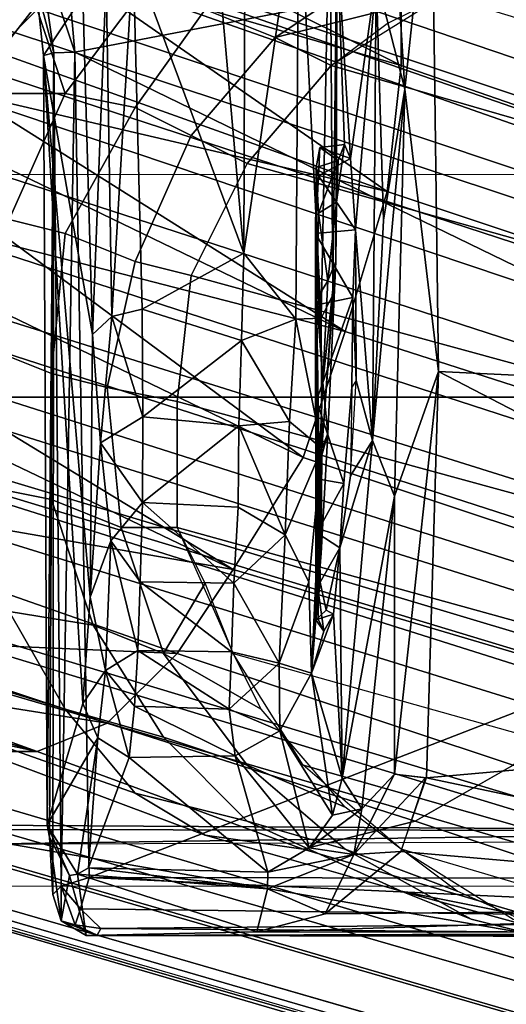
# Model space of a CAD drawing. Units: inches. Extents: x -2 to 130, y -6 to 111.
# Drawn here: x 32 to 33, y 22 to 23 of the extents above; entities that cross this region are included whole.
import ezdxf

# ---------------------------------------------------------------- set-up
doc = ezdxf.new("R2010")
doc.units = ezdxf.units.IN
doc.header["$LTSCALE"] = 0.4
doc.header["$MEASUREMENT"] = 0
for name, color, linetype in [('SEAT-BASE', 5, 'Continuous'), ('SEAT-CHASSIS', 5, 'Continuous'), ('SEAT-FABRIC', 5, 'Continuous'), ('SEAT-FRAME', 5, 'Continuous')]:
    doc.layers.add(name, color=color, linetype=linetype)

# ---------------------------------------------------------------- blocks, each defined once
blk = doc.blocks.new('1AERON2_STOOL_TLTLIM_HIGH_FXDARMS_3T')
at = {"layer": 'SEAT-BASE'}
for points in [[(-0.6001, -1.1898, 4.3018), (-1.9497, -5.4277, 3.8518), (-2.1203, -5.8982, 4.4566), (-0.813, -1.532, 5.6622)], [(-1.8818, -5.3323, 3.775), (-1.9497, -5.4277, 3.8518), (-0.6001, -1.1898, 4.3018), (-0.5555, -1.2291, 4.1832)], [(-1.8818, -5.3323, 3.775), (-0.5555, -1.2291, 4.1832), (-0.4658, -1.3, 4.119), (-1.8051, -5.4227, 3.703)], [(-1.727, -5.448, 3.703), (-1.8051, -5.4227, 3.703), (-0.4658, -1.3, 4.119), (-0.3873, -1.3255, 4.119)], [(-0.2427, -1.7172, 5.6622), (-1.7515, -6.018, 4.4566), (-1.613, -5.5371, 3.8518), (-0.2138, -1.3153, 4.3018)], [(-0.2731, -1.3209, 4.1832), (-0.2138, -1.3153, 4.3018), (-1.613, -5.5371, 3.8518), (-1.6118, -5.42, 3.775)], [(-1.727, -5.448, 3.703), (-0.3873, -1.3255, 4.119), (-0.2731, -1.3209, 4.1832), (-1.6118, -5.42, 3.775)], [(-0.8545, -1.6205, 5.8711), (-0.813, -1.532, 5.6622), (-2.1203, -5.8982, 4.4566), (-2.163, -5.942, 4.7299)], [(-1.032, -1.6207, 6.1381), (-0.8999, -1.6166, 6.004), (-2.254, -5.9758, 5.0682), (-2.3669, -6.0064, 5.1669)], [(-2.3669, -6.0064, 5.1669), (-1.0913, -1.6518, 6.156), (-1.032, -1.6207, 6.1381)], [(-2.254, -5.9758, 5.0682), (-0.8999, -1.6166, 6.004), (-0.8545, -1.6205, 5.8711), (-2.2232, -5.9483, 5.0235)], [(-0.8545, -1.6205, 5.8711), (-2.163, -5.942, 4.7299), (-2.2232, -5.9483, 5.0235), (-0.8545, -1.6205, 5.8711)], [(-1.2495, -1.6518, 6.5161), (-4.2362, -11.9609, 4.2077), (-4.2868, -12.4418, 4.1389), (-1.0437, -1.701, 6.6264)], [(-1.2495, -1.6518, 6.5161), (-1.3248, -1.7804, 6.4477), (-3.78, -10.2411, 4.5256), (-4.2362, -11.9609, 4.2077)], [(-2.499, -5.994, 5.2032), (-1.2492, -1.7567, 6.1669), (-1.0913, -1.6518, 6.156), (-2.3669, -6.0064, 5.1669)], [(-0.8432, -1.8393, 6.6746), (-1.0437, -1.701, 6.6264), (-4.2868, -12.4418, 4.1389), (-4.1776, -12.4405, 4.1776)], [(-1.7427, -6.0785, 4.7299), (-1.7515, -6.018, 4.4566), (-0.2427, -1.7172, 5.6622), (-0.2612, -1.8133, 5.8711)], [(-1.3634, -1.7538, 6.2369), (-2.1163, -4.3524, 5.6397), (-1.9862, -3.8565, 5.78), (-1.3716, -1.7435, 6.26)], [(-1.3716, -1.7435, 6.26), (-1.9862, -3.8565, 5.78), (-1.7149, -2.8952, 6.0373), (-1.3883, -1.7602, 6.3093)], [(-1.2492, -1.7567, 6.1669), (-2.499, -5.994, 5.2032), (-2.0378, -4.2428, 5.6263), (-1.316, -1.7665, 6.1859)], [(-1.3634, -1.7538, 6.2369), (-1.316, -1.7665, 6.1859), (-2.0378, -4.2428, 5.6263), (-2.1163, -4.3524, 5.6397)], [(-3.5769, -9.3267, 4.6557), (-1.3855, -1.7651, 6.3529), (-1.3697, -1.7747, 6.3972), (-3.6102, -9.5259, 4.6397)], [(-3.3821, -8.5778, 4.7721), (-3.5769, -9.3267, 4.6557), (-1.3855, -1.7651, 6.3529), (-1.3883, -1.7602, 6.3093)], [(-3.3821, -8.5778, 4.7721), (-1.3883, -1.7602, 6.3093), (-1.7149, -2.8952, 6.0373), (-3.4145, -8.6866, 4.6757)], [(-1.3697, -1.7747, 6.3972), (-3.6102, -9.5259, 4.6397), (-3.78, -10.2411, 4.5256), (-1.3248, -1.7804, 6.4477)], [(-0.2612, -1.8133, 5.8711), (-1.6977, -6.1191, 5.0235), (-1.7427, -6.0785, 4.7299), (-0.2612, -1.8133, 5.8711)], [(-0.2222, -1.8368, 6.004), (-1.6889, -6.1594, 5.0682), (-1.6977, -6.1191, 5.0235), (-0.2612, -1.8133, 5.8711)], [(-0.7398, -1.9027, 6.6862), (-0.8432, -1.8393, 6.6746), (-4.1776, -12.4405, 4.1776), (-4.0609, -12.4961, 4.1833)], [(-1.6157, -6.2505, 5.1669), (-1.6889, -6.1594, 5.0682), (-0.2222, -1.8368, 6.004), (-0.1177, -1.9177, 6.1381)], [(-4.0597, -12.4965, 4.1833), (-0.5199, -1.9742, 6.6862), (-0.7398, -1.9027, 6.6862), (-4.0609, -12.4961, 4.1833)], [(-0.1177, -1.9177, 6.1381), (-0.1177, -1.9177, 6.1381), (-0.088, -1.9778, 6.156), (-1.6157, -6.2505, 5.1669)], [(-4.0597, -12.4965, 4.1833), (-3.9326, -12.5201, 4.1776), (-0.399, -1.9836, 6.6746), (-0.5199, -1.9742, 6.6862)], [(-1.6157, -6.2505, 5.1669), (-0.088, -1.9778, 6.156), (-0.0219, -2.1555, 6.1669), (-1.5015, -6.3182, 5.2032)], [(-3.9326, -12.5201, 4.1776), (-3.845, -12.5853, 4.1389), (-0.1555, -1.9896, 6.6264), (-0.399, -1.9836, 6.6746)], [(-0.1555, -1.9896, 6.6264), (-3.845, -12.5853, 4.1389), (-3.6033, -12.1665, 4.2077), (0.04, -2.0708, 6.5161)], [(-3.6033, -12.1665, 4.2077), (-2.9615, -10.507, 4.5256), (0.0253, -2.2191, 6.4477), (0.04, -2.0708, 6.5161)], [(-1.3438, -2.3281, 16.3906), (-1.3438, -2.2656, 16.1562), (-1.2812, -2.1094, 16.4062), (-1.2656, -2.1094, 16.5312)], [(-1.2812, -2.1094, 16.4531), (-1.2656, -2.1094, 16.5312), (-1.3125, -2.4062, 16.625), (-1.3438, -2.3281, 16.3906)], [(-1.3125, -2.4062, 16.625), (-1.3438, -2.3281, 16.3906), (-1.2656, -2.1094, 16.5312), (-1.2188, -2.125, 16.6875)], [(-1.2969, -2.1094, 16.1875), (-1.2969, -2.1094, 16.2969), (-1.3438, -2.3281, 16.3906), (-1.3438, -2.2656, 16.1562)], [(-1.2812, -2.1094, 16.4062), (-1.2812, -2.1094, 16.4531), (-1.3438, -2.3281, 16.3906), (-1.2969, -2.1094, 16.2969)], [(-1.2656, -2.1094, 16.5312), (-1.2188, -2.125, 16.6875), (-1.2344, -2.4844, 16.8125), (-1.3125, -2.4062, 16.625)], [(-1.2188, -2.125, 16.6875), (-1.125, -2.1719, 16.8906), (-1.2344, -2.4844, 16.8125), (-1.3125, -2.4062, 16.625)], [(-1.1875, -2.1406, 16.7812), (-1.125, -2.1719, 16.8906), (-1.2344, -2.4844, 16.8125), (-1.2188, -2.125, 16.6875)], [(0.0263, -2.2026, 6.1859), (-0.8453, -4.6302, 5.6263), (-1.5015, -6.3182, 5.2032), (-0.0219, -2.1555, 6.1669)], [(-1.3906, -2.4375, 15.8438), (-1.2969, -2.3594, 15.6406), (-1.2344, -2.1562, 15.7031), (-1.2969, -2.1719, 15.9531)], [(-1.1875, -2.2969, 15.4844), (-1.1406, -2.2188, 15.5), (-1.2344, -2.1562, 15.7031), (-1.2969, -2.3594, 15.6406)], [(-1.4375, -2.5156, 16.0625), (-1.3906, -2.4375, 15.8438), (-1.2969, -2.1719, 15.9531), (-1.3438, -2.2656, 16.1562)], [(-1.1406, -2.5469, 16.9531), (-1.2344, -2.4844, 16.8125), (-1.125, -2.1719, 16.8906), (-0.9688, -2.1875, 17.0625)], [(-1.125, -2.1719, 16.8906), (-1.0781, -2.1875, 16.9531), (-1.1406, -2.5469, 16.9531), (-1.2344, -2.4844, 16.8125)], [(-0.9219, -2.1875, 17.0938), (-0.7969, -2.1719, 17.1406), (-1.0156, -2.625, 17.0469), (-1.1406, -2.5469, 16.9531)], [(-1.0156, -2.625, 17.0469), (-1.1406, -2.5469, 16.9531), (-0.9688, -2.1875, 17.0625), (-0.7969, -2.1719, 17.1406)], [(-0.7969, -2.1719, 17.1406), (-0.75, -2.1875, 17.1562), (-0.875, -2.6719, 17.0781), (-1.0156, -2.625, 17.0469)], [(-1.0156, -2.625, 17.0469), (-0.7969, -2.1719, 17.1406), (-0.75, -2.1875, 17.1562), (-0.7031, -2.2031, 17.1562)], [(-1.0781, -2.1875, 16.9531), (-1.0312, -2.1875, 17.0156), (-0.9219, -2.1875, 17.0938), (-1.1406, -2.5469, 16.9531)], [(-0.875, -2.6719, 17.0781), (-0.75, -2.1875, 17.1562), (-0.7031, -2.2031, 17.1562), (-0.6562, -2.2188, 17.1562)], [(-0.875, -2.6719, 17.0781), (-1.0156, -2.625, 17.0469), (-0.7031, -2.2031, 17.1562), (-0.6094, -2.25, 17.1406)], [(-0.8462, -4.7651, 5.6397), (-0.8453, -4.6302, 5.6263), (0.0263, -2.2026, 6.1859), (0.0721, -2.2202, 6.2369)], [(-0.75, -2.2969, 15.2344), (-0.6094, -2.3594, 15.2656), (-0.6094, -2.25, 15.2344), (-0.7031, -2.2031, 15.2344)], [(-0.6094, -2.25, 17.1406), (-0.5, -2.2031, 17.1406), (-0.4375, -2.25, 17.0781), (-0.4688, -2.3594, 17.0312)], [(-0.5625, -2.2812, 15.2656), (-0.5156, -2.3281, 15.2969), (-0.4219, -2.2656, 15.2969), (-0.5, -2.2031, 15.25)], [(0.0253, -2.2191, 6.4477), (-2.9615, -10.507, 4.5256), (-2.6785, -9.8286, 4.6397), (0.0649, -2.2409, 6.3972)], [(-0.6562, -2.2188, 17.1562), (-0.6094, -2.25, 17.1406), (-0.7188, -2.7188, 17.0469), (-0.875, -2.6719, 17.0781)], [(0.0849, -2.2168, 6.26), (-0.6599, -4.2874, 5.78), (-0.8462, -4.7651, 5.6397), (0.0721, -2.2202, 6.2369)], [(0.0886, -2.2401, 6.3093), (-0.3144, -3.3503, 6.0373), (-0.6599, -4.2874, 5.78), (0.0849, -2.2168, 6.26)], [(0.0834, -2.2423, 6.3529), (0.0649, -2.2409, 6.3972), (-2.6785, -9.8286, 4.6397), (-2.5883, -9.648, 4.6557)], [(0.0886, -2.2401, 6.3093), (0.0834, -2.2423, 6.3529), (-2.5883, -9.648, 4.6557), (-2.3057, -8.9275, 4.7721)], [(-2.3435, -9.0347, 4.6757), (-0.3144, -3.3503, 6.0373), (0.0886, -2.2401, 6.3093), (-2.3057, -8.9275, 4.7721)], [(-0.7188, -2.7188, 17.0469), (-0.875, -2.6719, 17.0781), (-0.6094, -2.25, 17.1406), (-0.5625, -2.2812, 17.125)], [(-0.4688, -2.3594, 17.0312), (-0.5781, -2.7344, 16.9531), (-0.7188, -2.7188, 17.0469), (-0.6094, -2.25, 17.1406)], [(-0.6094, -2.3594, 15.2656), (-0.5156, -2.3281, 15.2969), (-0.5625, -2.2812, 15.2656), (-0.6094, -2.25, 15.2344)], [(-1.4531, -2.625, 16.2812), (-1.4375, -2.5156, 16.0625), (-1.3438, -2.2656, 16.1562), (-1.3438, -2.3281, 16.3906)], [(-1.4531, -2.625, 16.2812), (-1.4375, -2.5156, 16.0625), (-1.3438, -2.2656, 16.1562), (-1.3438, -2.3281, 16.3906)], [(-1.2031, -2.3906, 15.4375), (-1.0625, -2.3438, 15.3125), (-1.0469, -2.2656, 15.3438), (-1.1875, -2.2969, 15.4844)], [(-1.0625, -2.3438, 15.3125), (-0.9219, -2.3438, 15.2344), (-0.8906, -2.2656, 15.2656), (-1.0469, -2.2656, 15.3438)], [(-0.75, -2.2969, 15.2344), (-0.8906, -2.2656, 15.2656), (-0.9219, -2.3438, 15.2344), (-0.7656, -2.3594, 15.2188)], [(-0.7188, -2.7188, 17.0469), (-0.5625, -2.2812, 17.125), (-0.5156, -2.3281, 17.0781), (-0.4688, -2.3594, 17.0312)], [(-1.3281, -2.4688, 15.5781), (-1.2031, -2.3906, 15.4375), (-1.1875, -2.2969, 15.4844), (-1.2969, -2.3594, 15.6406)], [(-0.7656, -2.3594, 15.2188), (-0.625, -2.4375, 15.2344), (-0.6094, -2.3594, 15.2656), (-0.75, -2.2969, 15.2344)], [(-1.4531, -2.625, 16.2812), (-1.3438, -2.3281, 16.3906), (-1.3125, -2.4062, 16.625), (-1.4219, -2.75, 16.4844)], [(-1.4219, -2.75, 16.4844), (-1.4531, -2.625, 16.2812), (-1.3438, -2.3281, 16.3906), (-1.3125, -2.4062, 16.625)], [(-0.4844, -2.4531, 15.3438), (-0.4531, -2.375, 15.3438), (-0.5156, -2.3281, 15.2969), (-0.6094, -2.3594, 15.2656)], [(-1.2344, -2.4688, 15.3594), (-1.0938, -2.4219, 15.25), (-1.0625, -2.3438, 15.3125), (-1.2031, -2.3906, 15.4375)], [(-1.0938, -2.4219, 15.25), (-0.9375, -2.4062, 15.1875), (-0.9219, -2.3438, 15.2344), (-1.0625, -2.3438, 15.3125)], [(-0.9375, -2.4062, 15.1875), (-0.7969, -2.4375, 15.1719), (-0.7656, -2.3594, 15.2188), (-0.9219, -2.3438, 15.2344)], [(-1.4219, -2.5625, 15.7656), (-1.3281, -2.4688, 15.5781), (-1.2969, -2.3594, 15.6406), (-1.3906, -2.4375, 15.8438)], [(-0.7969, -2.4375, 15.1719), (-0.6562, -2.5, 15.1875), (-0.625, -2.4375, 15.2344), (-0.7656, -2.3594, 15.2188)], [(-0.7188, -2.7188, 17.0469), (-0.4688, -2.3594, 17.0312), (-0.4062, -2.3906, 16.9688), (-0.5781, -2.7344, 16.9531)], [(-0.625, -2.4375, 15.2344), (-0.5156, -2.5156, 15.3125), (-0.4844, -2.4531, 15.3438), (-0.6094, -2.3594, 15.2656)], [(-0.5781, -2.7344, 16.9531), (-0.4688, -2.3594, 17.0312), (-0.3594, -2.4062, 16.8906), (-0.4531, -2.7344, 16.8125)], [(-1.3594, -2.5625, 15.5), (-1.2344, -2.4688, 15.3594), (-1.2031, -2.3906, 15.4375), (-1.3281, -2.4688, 15.5781)], [(-0.5781, -2.7344, 16.9531), (-0.4062, -2.3906, 16.9688), (-0.3594, -2.4062, 16.8906), (-0.4531, -2.7344, 16.8125)], [(-1.3594, -2.8594, 16.6562), (-1.4219, -2.75, 16.4844), (-1.3125, -2.4062, 16.625), (-1.2344, -2.4844, 16.8125)], [(-1.3594, -2.8594, 16.6562), (-1.4219, -2.75, 16.4844), (-1.3125, -2.4062, 16.625), (-1.2344, -2.4844, 16.8125)], [(-1.0938, -2.4844, 15.1719), (-0.9531, -2.4844, 15.125), (-0.9375, -2.4062, 15.1875), (-1.0938, -2.4219, 15.25)], [(-0.9531, -2.4844, 15.125), (-0.8125, -2.5, 15.1094), (-0.7969, -2.4375, 15.1719), (-0.9375, -2.4062, 15.1875)], [(-1.2344, -2.4688, 15.3594), (-1.1562, -2.5156, 15.2188), (-1.0938, -2.4844, 15.1719), (-1.0938, -2.4219, 15.25)], [(-1.4219, -2.5625, 15.7656), (-1.3906, -2.4375, 15.8438), (-1.4375, -2.5156, 16.0625), (-1.5, -2.7344, 15.9062)], [(-0.8125, -2.5, 15.1094), (-0.6875, -2.5625, 15.125), (-0.6562, -2.5, 15.1875), (-0.7969, -2.4375, 15.1719)], [(-0.6562, -2.5, 15.1875), (-0.5469, -2.5938, 15.25), (-0.5156, -2.5156, 15.3125), (-0.625, -2.4375, 15.2344)], [(-1.4531, -2.6719, 15.6719), (-1.3594, -2.5625, 15.5), (-1.3281, -2.4688, 15.5781), (-1.4219, -2.5625, 15.7656)], [(-1.4062, -2.6719, 15.4375), (-1.2969, -2.5781, 15.3125), (-1.2344, -2.4688, 15.3594), (-1.3594, -2.5625, 15.5)], [(-1.2969, -2.5781, 15.3125), (-1.2344, -2.5469, 15.2656), (-1.1562, -2.5156, 15.2188), (-1.2344, -2.4688, 15.3594)], [(-2.2656, -6.7188, 10.0938), (-1.0938, -2.4844, 15.1719), (-1.2344, -2.5469, 15.2656), (-2.4062, -6.7188, 10.125)], [(-1.0938, -2.4844, 15.1719), (-2.2656, -6.7188, 10.0938), (-2.125, -6.7656, 10.0938), (-0.9531, -2.4844, 15.125)], [(-2, -6.8438, 10.125), (-0.8125, -2.5, 15.1094), (-0.9531, -2.4844, 15.125), (-2.125, -6.7656, 10.0938)], [(-1.2656, -2.9688, 16.7812), (-1.3594, -2.8594, 16.6562), (-1.2344, -2.4844, 16.8125), (-1.1406, -2.5469, 16.9531)], [(-1.2656, -2.9688, 16.7812), (-1.3594, -2.8594, 16.6562), (-1.2344, -2.4844, 16.8125), (-1.1406, -2.5469, 16.9531)], [(-1.9219, -6.9531, 10.1875), (-0.6875, -2.5625, 15.125), (-0.8125, -2.5, 15.1094), (-2, -6.8438, 10.125)], [(-0.6875, -2.5625, 15.125), (-0.5781, -2.6562, 15.1719), (-0.5469, -2.5938, 15.25), (-0.6562, -2.5, 15.1875)], [(-1.5312, -2.8906, 16.0938), (-1.5, -2.7344, 15.9062), (-1.4375, -2.5156, 16.0625), (-1.4531, -2.625, 16.2812)], [(-1.5312, -2.8906, 16.0938), (-1.5, -2.7344, 15.9062), (-1.4375, -2.5156, 16.0625), (-1.4531, -2.625, 16.2812)], [(-0.5469, -2.5938, 15.25), (-0.4531, -2.7344, 15.3594), (-0.4219, -2.6406, 15.4375), (-0.5156, -2.5156, 15.3125)], [(-2.4062, -6.7188, 10.125), (-2.5312, -6.75, 10.1875), (-1.3594, -2.625, 15.375), (-1.2344, -2.5469, 15.2656)], [(-1.1562, -3.0469, 16.875), (-1.2656, -2.9688, 16.7812), (-1.1406, -2.5469, 16.9531), (-1.0156, -2.625, 17.0469)], [(-1.1562, -3.0469, 16.875), (-1.2656, -2.9688, 16.7812), (-1.1406, -2.5469, 16.9531), (-1.0156, -2.625, 17.0469)], [(-1.9219, -6.9531, 10.1875), (-1.8594, -7.0781, 10.2812), (-0.5781, -2.6562, 15.1719), (-0.6875, -2.5625, 15.125)], [(-1.5312, -2.8125, 15.8438), (-1.4531, -2.6719, 15.6719), (-1.4219, -2.5625, 15.7656), (-1.5, -2.7344, 15.9062)], [(-1.5, -2.7969, 15.5625), (-1.4062, -2.6719, 15.4375), (-1.3594, -2.5625, 15.5), (-1.4531, -2.6719, 15.6719)], [(-0.5781, -2.6562, 15.1719), (-0.5312, -2.7188, 15.2188), (-0.5, -2.7812, 15.2656), (-0.5469, -2.5938, 15.25)], [(-0.5469, -2.5938, 15.25), (-0.5, -2.7812, 15.2656), (-0.4688, -2.8438, 15.3125), (-0.4531, -2.7344, 15.3594)], [(-2.6562, -6.8125, 10.2812), (-1.4531, -2.7344, 15.5), (-1.3594, -2.625, 15.375), (-2.5312, -6.75, 10.1875)], [(-1.5312, -2.8906, 16.0938), (-1.5156, -3.0312, 16.2656), (-1.4219, -2.75, 16.4844), (-1.4531, -2.625, 16.2812)], [(-1.5312, -2.8906, 16.0938), (-1.4531, -2.625, 16.2812), (-1.4219, -2.75, 16.4844), (-1.5156, -3.0312, 16.2656)], [(-1.0156, -3.1094, 16.9062), (-1.1562, -3.0469, 16.875), (-1.0156, -2.625, 17.0469), (-0.875, -2.6719, 17.0781)], [(-1.0156, -3.1094, 16.9062), (-1.1562, -3.0469, 16.875), (-1.0156, -2.625, 17.0469), (-0.875, -2.6719, 17.0781)], [(-1.0156, -3.1094, 16.9062), (-1.1562, -3.0469, 16.875), (-1.0156, -2.625, 17.0469), (-0.875, -2.6719, 17.0781)], [(-1.8594, -7.0781, 10.2812), (-1.8438, -7.2188, 10.4062), (-0.5, -2.7812, 15.2656), (-0.5781, -2.6562, 15.1719)], [(-1.5625, -2.9375, 15.7188), (-1.5, -2.7969, 15.5625), (-1.4531, -2.6719, 15.6719), (-1.5312, -2.8125, 15.8438)], [(-0.8594, -3.1406, 16.875), (-1.0156, -3.1094, 16.9062), (-0.875, -2.6719, 17.0781), (-0.7188, -2.7188, 17.0469)], [(-0.8594, -3.1406, 16.875), (-1.0156, -3.1094, 16.9062), (-0.875, -2.6719, 17.0781), (-0.7188, -2.7188, 17.0469)], [(-0.7188, -3.1406, 16.7812), (-0.8594, -3.1406, 16.875), (-0.7188, -2.7188, 17.0469), (-0.5781, -2.7344, 16.9531)], [(-0.8594, -3.1406, 16.875), (-0.7188, -2.7188, 17.0469), (-0.5781, -2.7344, 16.9531), (-0.7188, -3.1406, 16.7812)], [(-0.4688, -3.0625, 16.4844), (-0.5781, -3.1094, 16.6562), (-0.4531, -2.7344, 16.8125), (-0.3438, -2.7188, 16.625)], [(-0.5781, -3.1094, 16.6562), (-0.4531, -2.7344, 16.8125), (-0.3438, -2.7188, 16.625), (-0.4688, -3.0625, 16.4844)], [(-1.5312, -2.8594, 15.6406), (-2.75, -6.9219, 10.4062), (-2.6562, -6.8125, 10.2812), (-1.4531, -2.7344, 15.5)], [(-1.5938, -3.2031, 15.9531), (-1.5938, -3.0781, 15.8594), (-1.5, -2.7344, 15.9062), (-1.5312, -2.8906, 16.0938)], [(-1.5938, -3.0781, 15.8594), (-1.5625, -2.9375, 15.7188), (-1.5312, -2.8125, 15.8438), (-1.5, -2.7344, 15.9062)], [(-0.7188, -3.1406, 16.7812), (-0.5781, -2.7344, 16.9531), (-0.4531, -2.7344, 16.8125), (-0.5781, -3.1094, 16.6562)], [(-0.5781, -3.1094, 16.6562), (-0.7188, -3.1406, 16.7812), (-0.5781, -2.7344, 16.9531), (-0.4531, -2.7344, 16.8125)], [(-1.5156, -3.0312, 16.2656), (-1.4688, -3.1719, 16.4219), (-1.3594, -2.8594, 16.6562), (-1.4219, -2.75, 16.4844)], [(-1.4688, -3.1719, 16.4219), (-1.5156, -3.0312, 16.2656), (-1.4219, -2.75, 16.4844), (-1.3594, -2.8594, 16.6562)], [(-0.5, -2.7812, 15.2656), (-0.4375, -2.9219, 15.375), (-0.4219, -3.0625, 15.5), (-1.8438, -7.2188, 10.4062)]]:
    blk.add_3dface(points, dxfattribs=at)
at = {"layer": 'SEAT-CHASSIS'}
for points in [[(-0.5004, -2.3791, 26.3125), (-0.567, -2.3351, 27.1822), (-0.4865, -2.3264, 27.2292)], [(-0.567, -2.3351, 27.1822), (-0.564, -2.3467, 27.3934), (-0.4865, -2.3264, 27.2292)], [(-0.4865, -2.3264, 27.2292), (-0.564, -2.3467, 27.3934), (-0.4407, -2.329, 27.3958)], [(-0.4407, -2.329, 27.3958), (-0.564, -2.3467, 27.3934), (-0.5633, -2.3701, 27.4245)], [(-0.4269, -2.358, 27.4159), (-0.4407, -2.329, 27.3958), (-0.5633, -2.3701, 27.4245)], [(-1.4396, -2.3418, 27.3116), (-1.4259, -2.339, 27.2449), (-1.4826, -2.3639, 27.3015)], [(-1.4259, -2.339, 27.2449), (-1.481, -2.3729, 27.2878), (-1.4826, -2.3639, 27.3015)], [(-1.3286, -2.3957, 26.43), (-1.481, -2.3729, 27.2878), (-1.4259, -2.339, 27.2449)], [(-1.4259, -2.339, 27.2449), (-1.4396, -2.3418, 27.3116), (-0.564, -2.3467, 27.3934)], [(-1.2904, -2.3791, 26.4022), (-1.4259, -2.339, 27.2449), (-0.567, -2.3351, 27.1822)], [(-0.567, -2.3351, 27.1822), (-1.4259, -2.339, 27.2449), (-0.564, -2.3467, 27.3934)], [(-1.3286, -2.3957, 26.43), (-1.4259, -2.339, 27.2449), (-1.2904, -2.3791, 26.4022)], [(-1.2904, -2.3791, 26.4022), (-0.567, -2.3351, 27.1822), (-1.1718, -2.3873, 26.2492)], [(-1.1718, -2.3873, 26.2492), (-0.567, -2.3351, 27.1822), (-0.8785, -2.3898, 26.1755)], [(-0.8785, -2.3898, 26.1755), (-0.567, -2.3351, 27.1822), (-0.5004, -2.3791, 26.3125)], [(-1.4826, -2.3639, 27.3015), (-1.533, -2.3546, 27.3651), (-1.4396, -2.3418, 27.3116)], [(-1.4396, -2.3418, 27.3116), (-1.533, -2.3546, 27.3651), (-1.5035, -2.3453, 27.3747)], [(-1.4945, -2.3546, 27.4987), (-1.5035, -2.3453, 27.3747), (-1.533, -2.3546, 27.3651)], [(-1.4396, -2.3418, 27.3116), (-1.5035, -2.3453, 27.3747), (-0.564, -2.3467, 27.3934)], [(-1.5035, -2.3453, 27.3747), (-1.4945, -2.3546, 27.4987), (-0.564, -2.3467, 27.3934)], [(-0.5633, -2.3701, 27.4245), (-0.564, -2.3467, 27.3934), (-1.4945, -2.3546, 27.4987)], [(-1.5495, -2.3825, 27.3524), (-1.533, -2.3546, 27.3651), (-1.4826, -2.3639, 27.3015)], [(-1.533, -2.3546, 27.3651), (-1.5495, -2.3825, 27.3524), (-1.5489, -2.395, 27.4514)], [(-1.5377, -2.3703, 27.4731), (-1.533, -2.3546, 27.3651), (-1.5489, -2.395, 27.4514)], [(-1.533, -2.3546, 27.3651), (-1.5377, -2.3703, 27.4731), (-1.4945, -2.3546, 27.4987)], [(-1.5377, -2.3703, 27.4731), (-1.5198, -2.3765, 27.5047), (-1.4945, -2.3546, 27.4987)], [(-1.5198, -2.3765, 27.5047), (-1.4848, -2.3861, 27.5253), (-1.4945, -2.3546, 27.4987)], [(-1.4945, -2.3546, 27.4987), (-1.4848, -2.3861, 27.5253), (-0.5633, -2.3701, 27.4245)], [(-0.3417, -3.5211, 27.4102), (-0.4269, -2.358, 27.4159), (-0.5633, -2.3701, 27.4245)], [(-1.481, -2.3729, 27.2878), (-1.5495, -2.3825, 27.3524), (-1.4826, -2.3639, 27.3015)], [(-1.5452, -2.573, 27.3455), (-1.5495, -2.3825, 27.3524), (-1.481, -2.3729, 27.2878)], [(-1.5489, -2.395, 27.4514), (-1.5416, -2.399, 27.4829), (-1.5377, -2.3703, 27.4731)], [(-1.481, -2.3729, 27.2878), (-1.4974, -2.585, 27.3094), (-1.5452, -2.573, 27.3455)], [(-1.5377, -2.3703, 27.4731), (-1.5416, -2.399, 27.4829), (-1.5198, -2.3765, 27.5047)], [(-1.4738, -2.3851, 27.2553), (-1.4974, -2.585, 27.3094), (-1.481, -2.3729, 27.2878)], [(-1.0789, -3.4317, 27.4833), (-0.5633, -2.3701, 27.4245), (-1.4848, -2.3861, 27.5253)], [(-1.3286, -2.3957, 26.43), (-1.4738, -2.3851, 27.2553), (-1.481, -2.3729, 27.2878)], [(-0.3417, -3.5211, 27.4102), (-0.5633, -2.3701, 27.4245), (-1.0789, -3.4317, 27.4833)], [(-1.5495, -2.3825, 27.3524), (-1.5514, -3.5187, 27.3972), (-1.5497, -3.3965, 27.4509)], [(-1.5514, -3.5187, 27.3972), (-1.5495, -2.3825, 27.3524), (-1.5461, -3.4754, 27.3554)], [(-1.5497, -3.3965, 27.4509), (-1.5489, -2.395, 27.4514), (-1.5495, -2.3825, 27.3524)], [(-1.5452, -2.573, 27.3455), (-1.5461, -3.4754, 27.3554), (-1.5495, -2.3825, 27.3524)], [(-1.5416, -2.399, 27.4829), (-1.5322, -3.4204, 27.5024), (-1.5198, -2.3765, 27.5047)], [(-1.5198, -2.3765, 27.5047), (-1.5322, -3.4204, 27.5024), (-1.4848, -2.3861, 27.5253)], [(-1.4738, -2.3851, 27.2553), (-1.4787, -2.5854, 27.2796), (-1.4974, -2.585, 27.3094)], [(-1.4787, -2.5854, 27.2796), (-1.4738, -2.3851, 27.2553), (-1.3507, -2.4305, 26.4284)], [(-1.4738, -2.3851, 27.2553), (-1.3286, -2.3957, 26.43), (-1.3507, -2.4305, 26.4284)], [(-1.3286, -2.3957, 26.43), (-1.2904, -2.3791, 26.4022), (-1.2535, -2.4043, 26.2868)], [(-1.1718, -2.3873, 26.2492), (-1.2535, -2.4043, 26.2868), (-1.2904, -2.3791, 26.4022)], [(-0.5004, -2.3791, 26.3125), (-0.4805, -2.405, 26.2803), (-0.8785, -2.3898, 26.1755)], [(-1.5416, -2.399, 27.4829), (-1.5489, -2.395, 27.4514), (-1.5497, -3.3965, 27.4509)], [(-1.486, -3.4259, 27.5287), (-1.4848, -2.3861, 27.5253), (-1.5322, -3.4204, 27.5024)], [(-1.486, -3.4259, 27.5287), (-1.0789, -3.4317, 27.4833), (-1.4848, -2.3861, 27.5253)], [(-1.3507, -2.4305, 26.4284), (-1.3286, -2.3957, 26.43), (-1.2535, -2.4043, 26.2868)], [(-1.1089, -2.4101, 26.176), (-1.2535, -2.4043, 26.2868), (-1.1718, -2.3873, 26.2492)], [(-0.9994, -2.3987, 26.1573), (-1.1718, -2.3873, 26.2492), (-0.8785, -2.3898, 26.1755)], [(-0.9994, -2.3987, 26.1573), (-1.1089, -2.4101, 26.176), (-1.1718, -2.3873, 26.2492)], [(-0.9994, -2.3987, 26.1573), (-0.8785, -2.3898, 26.1755), (-0.8582, -2.4114, 26.1473)], [(-0.8582, -2.4114, 26.1473), (-0.8785, -2.3898, 26.1755), (-0.4805, -2.405, 26.2803)], [(-1.5416, -2.399, 27.4829), (-1.5497, -3.3965, 27.4509), (-1.5322, -3.4204, 27.5024)], [(-1.2935, -2.4365, 26.3107), (-1.3507, -2.4305, 26.4284), (-1.2535, -2.4043, 26.2868)], [(-1.2535, -2.4043, 26.2868), (-1.2313, -2.4402, 26.238), (-1.2935, -2.4365, 26.3107)], [(-1.2313, -2.4402, 26.238), (-1.2535, -2.4043, 26.2868), (-1.1089, -2.4101, 26.176)], [(-1.1089, -2.4101, 26.176), (-0.9994, -2.3987, 26.1573), (-1.0658, -2.4457, 26.1412)], [(-0.9702, -2.4458, 26.1231), (-1.0658, -2.4457, 26.1412), (-0.9994, -2.3987, 26.1573)], [(-0.9994, -2.3987, 26.1573), (-0.8582, -2.4114, 26.1473), (-0.9702, -2.4458, 26.1231)], [(-0.8582, -2.4114, 26.1473), (-0.4805, -2.405, 26.2803), (-0.4556, -2.4351, 26.2725)], [(-1.1089, -2.4101, 26.176), (-1.1546, -2.443, 26.1808), (-1.2313, -2.4402, 26.238)], [(-1.1546, -2.443, 26.1808), (-1.1089, -2.4101, 26.176), (-1.0658, -2.4457, 26.1412)], [(-0.9702, -2.4458, 26.1231), (-0.8582, -2.4114, 26.1473), (-0.8502, -2.4452, 26.1299)], [(-0.4556, -2.4351, 26.2725), (-0.8502, -2.4452, 26.1299), (-0.8582, -2.4114, 26.1473)], [(-1.3507, -2.4305, 26.4284), (-1.3488, -2.5488, 26.4236), (-1.4787, -2.5854, 27.2796)], [(-1.3488, -2.5488, 26.4236), (-1.3507, -2.4305, 26.4284), (-1.2935, -2.4365, 26.3107)], [(-1.3488, -2.5488, 26.4236), (-1.2935, -2.4365, 26.3107), (-1.2968, -2.5423, 26.3149)], [(-1.2935, -2.4365, 26.3107), (-1.2313, -2.4402, 26.238), (-1.2968, -2.5423, 26.3149)], [(-1.2326, -2.5448, 26.2395), (-1.2968, -2.5423, 26.3149), (-1.2313, -2.4402, 26.238)], [(-1.1546, -2.443, 26.1808), (-1.2326, -2.5448, 26.2395), (-1.2313, -2.4402, 26.238)], [(-0.7874, -2.5586, 26.1497), (-0.8502, -2.4452, 26.1299), (-0.4556, -2.4351, 26.2725)], [(-0.4556, -2.4351, 26.2725), (0.3433, -2.4585, 26.5712), (-0.7874, -2.5586, 26.1497)], [(-1.1546, -2.443, 26.1808), (-1.156, -2.5474, 26.1822), (-1.2326, -2.5448, 26.2395)], [(-1.0658, -2.4457, 26.1412), (-1.156, -2.5474, 26.1822), (-1.1546, -2.443, 26.1808)], [(-1.0712, -2.5523, 26.145), (-1.156, -2.5474, 26.1822), (-1.0658, -2.4457, 26.1412)], [(-0.9804, -2.5532, 26.1252), (-1.0712, -2.5523, 26.145), (-1.0658, -2.4457, 26.1412)], [(-0.9702, -2.4458, 26.1231), (-0.9804, -2.5532, 26.1252), (-1.0658, -2.4457, 26.1412)], [(-0.9702, -2.4458, 26.1231), (-0.885, -2.5559, 26.1264), (-0.9804, -2.5532, 26.1252)], [(-0.885, -2.5559, 26.1264), (-0.9702, -2.4458, 26.1231), (-0.8502, -2.4452, 26.1299)], [(-0.885, -2.5559, 26.1264), (-0.8502, -2.4452, 26.1299), (-0.7874, -2.5586, 26.1497)], [(-0.143, -2.5608, 26.3989), (-0.7874, -2.5586, 26.1497), (0.3433, -2.4585, 26.5712)], [(-1.3488, -2.5488, 26.4236), (-1.4516, -2.6317, 27.2747), (-1.4787, -2.5854, 27.2796)], [(-1.321, -2.5987, 26.4266), (-1.4516, -2.6317, 27.2747), (-1.3488, -2.5488, 26.4236)], [(-1.321, -2.5987, 26.4266), (-1.3488, -2.5488, 26.4236), (-1.2968, -2.5423, 26.3149)], [(-1.321, -2.5987, 26.4266), (-1.2968, -2.5423, 26.3149), (-1.2455, -2.5979, 26.2901)], [(-1.2326, -2.5448, 26.2395), (-1.2455, -2.5979, 26.2901), (-1.2968, -2.5423, 26.3149)], [(-1.2326, -2.5448, 26.2395), (-1.156, -2.5474, 26.1822), (-1.2455, -2.5979, 26.2901)], [(-1.1022, -2.6046, 26.1864), (-1.2455, -2.5979, 26.2901), (-1.156, -2.5474, 26.1822)], [(-1.0712, -2.5523, 26.145), (-1.1022, -2.6046, 26.1864), (-1.156, -2.5474, 26.1822)], [(-0.9804, -2.5532, 26.1252), (-1.1022, -2.6046, 26.1864), (-1.0712, -2.5523, 26.145)], [(-1.1022, -2.6046, 26.1864), (-0.9804, -2.5532, 26.1252), (-0.9756, -2.6097, 26.157)], [(-0.9756, -2.6097, 26.157), (-0.9804, -2.5532, 26.1252), (-0.885, -2.5559, 26.1264)], [(-0.9756, -2.6097, 26.157), (-0.885, -2.5559, 26.1264), (-0.8611, -2.6165, 26.1652)], [(-0.7874, -2.5586, 26.1497), (-0.8611, -2.6165, 26.1652), (-0.885, -2.5559, 26.1264)], [(-0.8611, -2.6165, 26.1652), (-0.7874, -2.5586, 26.1497), (-0.3679, -2.62, 26.3471)], [(-0.143, -2.5608, 26.3989), (-0.3679, -2.62, 26.3471), (-0.7874, -2.5586, 26.1497)], [(-1.5461, -3.4754, 27.3554), (-1.5452, -2.573, 27.3455), (-1.5179, -3.4469, 27.335)], [(-1.5452, -2.573, 27.3455), (-1.4974, -2.585, 27.3094), (-1.5251, -2.6493, 27.3354)], [(-1.5251, -2.6493, 27.3354), (-1.5179, -3.4469, 27.335), (-1.5452, -2.573, 27.3455)], [(-1.459, -2.6815, 27.3181), (-1.5251, -2.6493, 27.3354), (-1.4974, -2.585, 27.3094)], [(-1.4974, -2.585, 27.3094), (-1.4787, -2.5854, 27.2796), (-1.459, -2.6815, 27.3181)], [(-1.4516, -2.6317, 27.2747), (-1.459, -2.6815, 27.3181), (-1.4787, -2.5854, 27.2796)], [(-1.4152, -2.6575, 27.2631), (-1.4516, -2.6317, 27.2747), (-1.321, -2.5987, 26.4266)], [(-1.4152, -2.6575, 27.2631), (-1.321, -2.5987, 26.4266), (-1.2564, -2.6342, 26.3918)], [(-1.2564, -2.6342, 26.3918), (-1.321, -2.5987, 26.4266), (-1.2455, -2.5979, 26.2901)], [(-1.2455, -2.5979, 26.2901), (-1.1545, -2.6311, 26.2608), (-1.2564, -2.6342, 26.3918)], [(-1.1545, -2.6311, 26.2608), (-1.2455, -2.5979, 26.2901), (-1.1022, -2.6046, 26.1864)], [(-1.1022, -2.6046, 26.1864), (-1.0057, -2.6457, 26.2144), (-1.1545, -2.6311, 26.2608)], [(-1.0057, -2.6457, 26.2144), (-1.1022, -2.6046, 26.1864), (-0.9756, -2.6097, 26.157)], [(-0.8611, -2.6165, 26.1652), (-1.0057, -2.6457, 26.2144), (-0.9756, -2.6097, 26.157)], [(-0.8603, -2.6451, 26.2072), (-1.0057, -2.6457, 26.2144), (-0.8611, -2.6165, 26.1652)], [(-0.8611, -2.6165, 26.1652), (-0.3679, -2.62, 26.3471), (-0.8603, -2.6451, 26.2072)], [(-0.8603, -2.6451, 26.2072), (-0.3679, -2.62, 26.3471), (-0.3609, -2.6547, 26.4043)], [(-1.4516, -2.6317, 27.2747), (-1.408, -2.6902, 27.2981), (-1.459, -2.6815, 27.3181)], [(-1.4152, -2.6575, 27.2631), (-1.408, -2.6902, 27.2981), (-1.4516, -2.6317, 27.2747)], [(-1.2564, -2.6342, 26.3918), (-1.3737, -2.6683, 27.2504), (-1.4152, -2.6575, 27.2631)], [(-1.1907, -2.6586, 26.6768), (-1.3737, -2.6683, 27.2504), (-1.2564, -2.6342, 26.3918)], [(-1.2564, -2.6342, 26.3918), (-1.1545, -2.6311, 26.2608), (-1.0057, -2.6457, 26.2144)], [(-1.2564, -2.6342, 26.3918), (-1.0057, -2.6457, 26.2144), (-1.1227, -2.6451, 26.3551)], [(-1.1907, -2.6586, 26.6768), (-1.2564, -2.6342, 26.3918), (-1.2098, -2.6479, 26.5315)], [(-1.2564, -2.6342, 26.3918), (-1.1591, -2.6409, 26.4021), (-1.2098, -2.6479, 26.5315)], [(-1.2564, -2.6342, 26.3918), (-1.1227, -2.6451, 26.3551), (-1.1591, -2.6409, 26.4021)], [(-1.5179, -3.4469, 27.335), (-1.5251, -2.6493, 27.3354), (-1.4557, -2.7339, 27.3272)], [(-1.5251, -2.6493, 27.3354), (-1.459, -2.6815, 27.3181), (-1.4557, -2.7339, 27.3272)], [(-1.197, -2.6389, 26.5913), (-1.1907, -2.6586, 26.6768), (-1.2098, -2.6479, 26.5315)], [(-1.197, -2.6389, 26.5913), (-1.2098, -2.6479, 26.5315), (-1.1963, -2.6415, 26.4851)], [(-1.2098, -2.6479, 26.5315), (-1.1591, -2.6409, 26.4021), (-1.1963, -2.6415, 26.4851)], [(-1.197, -2.6389, 26.5913), (-1.1963, -2.6415, 26.4851), (-0.7657, -2.6387, 26.7527)], [(-1.197, -2.6389, 26.5913), (-0.7657, -2.6387, 26.7527), (-1.1548, -2.6437, 26.7058)], [(-1.1862, -2.6506, 26.6511), (-1.197, -2.6389, 26.5913), (-1.1548, -2.6437, 26.7058)], [(-1.197, -2.6389, 26.5913), (-1.1862, -2.6506, 26.6511), (-1.1907, -2.6586, 26.6768)], [(-1.1591, -2.6409, 26.4021), (-0.7657, -2.6387, 26.7527), (-1.1963, -2.6415, 26.4851)], [(-1.1862, -2.6506, 26.6511), (-1.1548, -2.6437, 26.7058), (-1.1164, -2.6658, 26.7555)], [(-1.0239, -2.6426, 26.3007), (-0.7657, -2.6387, 26.7527), (-1.1591, -2.6409, 26.4021)], [(-1.1591, -2.6409, 26.4021), (-1.1227, -2.6451, 26.3551), (-1.0239, -2.6426, 26.3007)], [(-1.1548, -2.6437, 26.7058), (-0.7657, -2.6387, 26.7527), (-1.0997, -2.6402, 26.7619)], [(-1.1548, -2.6437, 26.7058), (-1.0997, -2.6402, 26.7619), (-1.1164, -2.6658, 26.7555)], [(-0.9888, -2.6524, 26.2838), (-1.0239, -2.6426, 26.3007), (-1.1227, -2.6451, 26.3551)], [(-1.0057, -2.6457, 26.2144), (-0.9888, -2.6524, 26.2838), (-1.1227, -2.6451, 26.3551)], [(-1.0447, -2.6703, 26.7991), (-1.1164, -2.6658, 26.7555), (-1.0997, -2.6402, 26.7619)], [(-1.0447, -2.6703, 26.7991), (-1.0997, -2.6402, 26.7619), (-1.0396, -2.6405, 26.7975)], [(-1.0396, -2.6405, 26.7975), (-0.9521, -2.6396, 26.8179), (-1.0447, -2.6703, 26.7991)], [(-1.0239, -2.6426, 26.3007), (-0.932, -2.6467, 26.2857), (-0.7657, -2.6387, 26.7527)], [(-0.9888, -2.6524, 26.2838), (-0.932, -2.6467, 26.2857), (-1.0239, -2.6426, 26.3007)], [(-0.8603, -2.6451, 26.2072), (-0.8341, -2.658, 26.268), (-1.0057, -2.6457, 26.2144)], [(-0.7968, -2.6614, 26.3087), (-0.9888, -2.6524, 26.2838), (-1.0057, -2.6457, 26.2144)], [(-0.8341, -2.658, 26.268), (-0.7968, -2.6614, 26.3087), (-1.0057, -2.6457, 26.2144)], [(-0.7968, -2.6614, 26.3087), (-0.932, -2.6467, 26.2857), (-0.9888, -2.6524, 26.2838)], [(-0.9521, -2.6396, 26.8179), (-0.7657, -2.6387, 26.7527), (-0.8452, -2.64, 26.7998)], [(-0.9521, -2.6396, 26.8179), (-0.8452, -2.64, 26.7998), (-0.8369, -2.6802, 26.8055)], [(-0.932, -2.6467, 26.2857), (-0.8385, -2.6401, 26.3085), (-0.7657, -2.6387, 26.7527)], [(-0.8385, -2.6401, 26.3085), (-0.932, -2.6467, 26.2857), (-0.8185, -2.6523, 26.3122)], [(-0.8185, -2.6523, 26.3122), (-0.932, -2.6467, 26.2857), (-0.7968, -2.6614, 26.3087)], [(-0.8341, -2.658, 26.268), (-0.8603, -2.6451, 26.2072), (-0.3609, -2.6547, 26.4043)], [(-0.8452, -2.64, 26.7998), (-0.7657, -2.6387, 26.7527), (-0.8369, -2.6802, 26.8055)], [(-0.692, -2.6394, 26.4563), (-0.7657, -2.6387, 26.7527), (-0.8385, -2.6401, 26.3085)], [(-0.7428, -2.6419, 26.3722), (-0.692, -2.6394, 26.4563), (-0.8385, -2.6401, 26.3085)], [(-0.8185, -2.6523, 26.3122), (-0.7428, -2.6419, 26.3722), (-0.8385, -2.6401, 26.3085)], [(-0.7657, -2.6387, 26.7527), (-0.7617, -2.6831, 26.7629), (-0.8369, -2.6802, 26.8055)], [(-0.7428, -2.6419, 26.3722), (-0.8185, -2.6523, 26.3122), (-0.7305, -2.6621, 26.378)], [(-0.692, -2.6394, 26.4563), (-0.7012, -2.6421, 26.6774), (-0.7657, -2.6387, 26.7527)], [(-0.7657, -2.6387, 26.7527), (-0.7012, -2.6421, 26.6774), (-0.7617, -2.6831, 26.7629)], [(-0.7012, -2.6421, 26.6774), (-0.6818, -2.6777, 26.6498), (-0.7617, -2.6831, 26.7629)], [(-0.692, -2.6394, 26.4563), (-0.7428, -2.6419, 26.3722), (-0.6841, -2.6638, 26.4593)], [(-0.7305, -2.6621, 26.378), (-0.6841, -2.6638, 26.4593), (-0.7428, -2.6419, 26.3722)], [(-0.7012, -2.6421, 26.6774), (-0.692, -2.6394, 26.4563), (-0.6697, -2.6433, 26.5559)], [(-0.7012, -2.6421, 26.6774), (-0.6697, -2.6433, 26.5559), (-0.6818, -2.6777, 26.6498)], [(-0.6697, -2.6433, 26.5559), (-0.692, -2.6394, 26.4563), (-0.6841, -2.6638, 26.4593)], [(-0.6697, -2.6433, 26.5559), (-0.6841, -2.6638, 26.4593), (-0.6664, -2.6709, 26.5288)], [(-0.6697, -2.6433, 26.5559), (-0.6664, -2.6709, 26.5288), (-0.6818, -2.6777, 26.6498)], [(-1.3737, -2.6683, 27.2504), (-1.408, -2.6902, 27.2981), (-1.4152, -2.6575, 27.2631)], [(-1.1164, -2.6658, 26.7555), (-1.3737, -2.6683, 27.2504), (-1.1907, -2.6586, 26.6768)], [(-1.1907, -2.6586, 26.6768), (-1.1862, -2.6506, 26.6511), (-1.1164, -2.6658, 26.7555)], [(-0.4337, -2.6625, 26.4261), (-0.8341, -2.658, 26.268), (-0.3609, -2.6547, 26.4043)], [(-0.4337, -2.6625, 26.4261), (-0.7968, -2.6614, 26.3087), (-0.8341, -2.658, 26.268)], [(-0.8185, -2.6523, 26.3122), (-0.7968, -2.6614, 26.3087), (-0.7305, -2.6621, 26.378)], [(-1.408, -2.6902, 27.2981), (-1.3737, -2.6683, 27.2504), (-1.0588, -2.7267, 27.2543)], [(-0.9969, -2.7023, 27.2033), (-1.3737, -2.6683, 27.2504), (-1.1164, -2.6658, 26.7555)], [(-1.3737, -2.6683, 27.2504), (-0.9969, -2.7023, 27.2033), (-1.0588, -2.7267, 27.2543)], [(-1.1164, -2.6658, 26.7555), (-1.036, -2.6776, 26.8128), (-0.9969, -2.7023, 27.2033)], [(-0.7968, -2.6614, 26.3087), (-0.4337, -2.6625, 26.4261), (-0.7305, -2.6621, 26.378)], [(-0.4337, -2.6625, 26.4261), (-0.6664, -2.6709, 26.5288), (-0.7305, -2.6621, 26.378)], [(-0.7305, -2.6621, 26.378), (-0.6664, -2.6709, 26.5288), (-0.6841, -2.6638, 26.4593)], [(-0.479, -2.7065, 27.1541), (-0.6818, -2.6777, 26.6498), (-0.4337, -2.6625, 26.4261)], [(-0.6664, -2.6709, 26.5288), (-0.4337, -2.6625, 26.4261), (-0.6818, -2.6777, 26.6498)], [(-1.4557, -2.7339, 27.3272), (-1.459, -2.6815, 27.3181), (-1.3732, -2.7614, 27.3168)], [(-1.3693, -2.7267, 27.3096), (-1.459, -2.6815, 27.3181), (-1.408, -2.6902, 27.2981)], [(-1.459, -2.6815, 27.3181), (-1.3693, -2.7267, 27.3096), (-1.3732, -2.7614, 27.3168)], [(-0.9296, -2.6841, 26.8302), (-0.9969, -2.7023, 27.2033), (-1.036, -2.6776, 26.8128)], [(-0.8369, -2.6802, 26.8055), (-0.9296, -2.6841, 26.8302), (-0.9372, -2.6791, 26.8238)], [(-0.7617, -2.6831, 26.7629), (-0.9296, -2.6841, 26.8302), (-0.8369, -2.6802, 26.8055)], [(-0.7617, -2.6831, 26.7629), (-0.6818, -2.6777, 26.6498), (-0.479, -2.7065, 27.1541)], [(-1.0588, -2.7267, 27.2543), (-1.3693, -2.7267, 27.3096), (-1.408, -2.6902, 27.2981)], [(-0.7617, -2.6831, 26.7629), (-0.9969, -2.7023, 27.2033), (-0.9296, -2.6841, 26.8302)], [(-0.9969, -2.7023, 27.2033), (-0.7617, -2.6831, 26.7629), (-0.479, -2.7065, 27.1541)], [(-1.0588, -2.7267, 27.2543), (-0.9969, -2.7023, 27.2033), (-0.6044, -2.7384, 27.2076)], [(-0.7506, -2.7147, 27.1905), (-0.6044, -2.7384, 27.2076), (-0.9969, -2.7023, 27.2033)], [(-0.7506, -2.7147, 27.1905), (-0.9969, -2.7023, 27.2033), (-0.479, -2.7065, 27.1541)], [(0.0192, -2.7, 27.1581), (-0.6044, -2.7384, 27.2076), (-0.479, -2.7065, 27.1541)], [(-0.3249, -2.7682, 27.2073), (-0.6044, -2.7384, 27.2076), (0.0192, -2.7, 27.1581)], [(-0.479, -2.7065, 27.1541), (-0.6044, -2.7384, 27.2076), (-0.7506, -2.7147, 27.1905)], [(-1.5179, -3.4469, 27.335), (-1.4557, -2.7339, 27.3272), (-1.3734, -2.7625, 27.317)], [(-1.3734, -2.7625, 27.317), (-1.3693, -2.7267, 27.3096), (-0.9196, -2.776, 27.2627)], [(-1.0588, -2.7267, 27.2543), (-0.9196, -2.776, 27.2627), (-1.3693, -2.7267, 27.3096)], [(-0.6044, -2.7384, 27.2076), (-0.9196, -2.776, 27.2627), (-1.0588, -2.7267, 27.2543)], [(-0.9196, -2.776, 27.2627), (-0.6044, -2.7384, 27.2076), (-0.3249, -2.7682, 27.2073)], [(-1.5179, -3.4469, 27.335), (-1.3734, -2.7625, 27.317), (-1.3062, -3.5202, 27.3089)], [(-0.9196, -2.776, 27.2627), (-1.3062, -3.5202, 27.3089), (-1.3734, -2.7625, 27.317)], [(-0.9605, -3.6302, 27.2727), (-0.9196, -2.776, 27.2627), (-0.3249, -2.7682, 27.2073)], [(-0.9605, -3.6302, 27.2727), (-0.3249, -2.7682, 27.2073), (-0.3937, -3.7106, 27.2212)], [(-1.3062, -3.5202, 27.3089), (-0.9196, -2.776, 27.2627), (-0.9605, -3.6302, 27.2727)]]:
    blk.add_3dface(points, dxfattribs=at)
for points, invisible_edges in [([(-1.0997, -2.6402, 26.7619), (-0.7657, -2.6387, 26.7527), (-1.0396, -2.6405, 26.7975)], 2), ([(-0.9372, -2.6791, 26.8238), (-1.0447, -2.6703, 26.7991), (-0.9521, -2.6396, 26.8179)], 12), ([(-0.9521, -2.6396, 26.8179), (-1.0396, -2.6405, 26.7975), (-0.7657, -2.6387, 26.7527)], 2), ([(-0.8369, -2.6802, 26.8055), (-0.9372, -2.6791, 26.8238), (-0.9521, -2.6396, 26.8179)], 2), ([(-1.0447, -2.6703, 26.7991), (-1.036, -2.6776, 26.8128), (-1.1164, -2.6658, 26.7555)], 1), ([(-1.0447, -2.6703, 26.7991), (-0.9372, -2.6791, 26.8238), (-1.036, -2.6776, 26.8128)], 12)]:
    blk.add_3dface(points, dxfattribs=dict(at, invisible_edges=invisible_edges))
at = {"layer": 'SEAT-FABRIC'}
for points in [[(0.2071, -8.6124, 34.613), (0.2071, 8.6124, 34.613), (-0.9484, 8.5757, 34.5116), (-0.9484, -8.5757, 34.5116)], [(-2.2958, -8.4159, 34.3956), (-0.9484, -8.5757, 34.5116), (-0.9484, 8.5757, 34.5116), (-2.2958, 8.4159, 34.3956)]]:
    blk.add_3dface(points, dxfattribs=at)
at = {"layer": 'SEAT-FRAME'}
for points in [[(-1.4944, -3.109, 30.2897), (-1.4949, -2.073, 30.3315), (-2.2873, -2.073, 30.2338), (-2.2867, -3.109, 30.1931)], [(-0.6998, -2.073, 30.4025), (-0.6993, -3.109, 30.36), (-1.4944, -3.109, 30.2897), (-1.4949, -2.073, 30.3315)], [(0.0976, -3.109, 30.4039), (0.0974, -2.073, 30.4469), (-0.6998, -2.073, 30.4025), (-0.6993, -3.109, 30.36)], [(-1.4311, -2.2033, 27.6879), (-1.6239, -3.3181, 27.5911), (-1.6752, -2.2621, 27.5522)], [(-1.6239, -3.3181, 27.5911), (-1.4311, -2.2033, 27.6879), (-1.4324, -3.3084, 27.7006)], [(-1.4258, -2.2, 27.7057), (-1.4473, -2.2575, 27.7234), (-1.4324, -3.3084, 27.7006)], [(-1.4311, -2.2033, 27.6879), (-1.4258, -2.2, 27.7057), (-1.4324, -3.3084, 27.7006)], [(-1.8621, -3.3329, 27.3948), (-1.6752, -2.2621, 27.5522), (-1.6239, -3.3181, 27.5911)], [(-1.4434, -3.2997, 27.7209), (-1.4324, -3.3084, 27.7006), (-1.4473, -2.2575, 27.7234)]]:
    blk.add_3dface(points, dxfattribs=at)

msp = doc.modelspace()

# ---------------------------------------------------------------- block references
at = {"rotation": 89.99999999999999}
msp.add_blockref('1AERON2_STOOL_TLTLIM_HIGH_FXDARMS_3T', (29.862, 23.559), dxfattribs=at)

doc.saveas('drawing.dxf')
